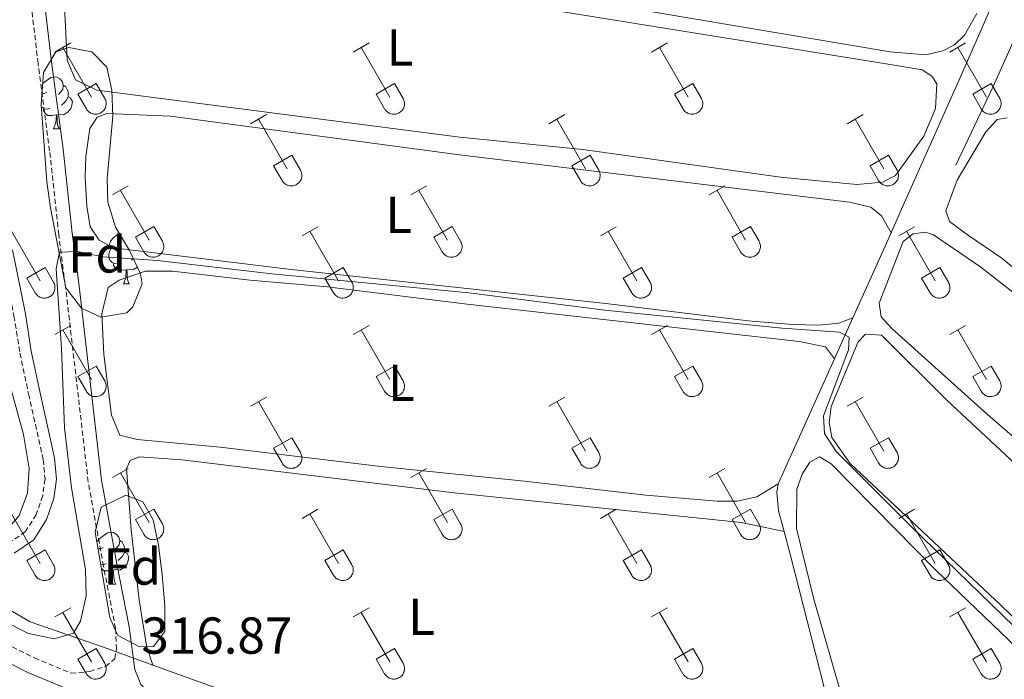
# Model space of a CAD drawing. Units: metres. Extents: x 621719 to 626225, y 4643496 to 4646543.
# Drawn here: x 623463 to 623653, y 4644035 to 4644162 of the extents above; entities that cross this region are included whole.
import ezdxf
from ezdxf.enums import TextEntityAlignment as Align

# ---------------------------------------------------------------- set-up
doc = ezdxf.new("R2010")
doc.units = ezdxf.units.M
doc.header["$MEASUREMENT"] = 0
doc.linetypes.add('TRAZOSX2', pattern=[1.5, 1, -0.5])
for name, color, linetype, lineweight in [('Level 13', 5, 'Continuous', 0), ('Level 21', 19, 'Continuous', 0), ('Level 35', 92, 'Continuous', 0), ('Level 36', 19, 'Continuous', 40), ('Level 37', 92, 'Continuous', 0), ('Level 41', 39, 'Continuous', 0), ('Level 5', 36, 'Continuous', 0)]:
    doc.layers.add(name, color=color, linetype=linetype, lineweight=lineweight)
doc.styles.add('Arial', font='ARIAL.TTF', dxfattribs={"height": 0.2})

msp = doc.modelspace()

# ---------------------------------------------------------------- linework, layer by layer
at = {"layer": 'Level 13', "color": 5, "linetype": 'Continuous', "lineweight": 0, "ltscale": 0.5}
for points in [[(623631.46, 4644120.86, 314.68), (623633.24, 4644124.84, 314.57), (623644.65, 4644150.4, 313.15), (623655.59, 4644175.35, 312.44), (623667.45, 4644201.66, 310.84), (623671.17, 4644210.09, 310.63)], [(623643.98, 4644133.91, 312.35), (623651.22, 4644149.1, 311.47), (623663.36, 4644176.31, 310)], [(623458.29, 4644060.75, 312.31), (623463.06, 4644066.26, 312.31), (623464.68, 4644070.6, 312.13), (623464.99, 4644075.35, 311.78), (623463.89, 4644081.91, 311.78), (623459.69, 4644097.17, 311.78), (623457.35, 4644110.89, 310.36), (623453.72, 4644136.07, 309.65), (623451.77, 4644151, 309.65)], [(623488.84, 4644037.38, 316.31), (623479.36, 4644040.8, 316.22), (623465.18, 4644045.72, 316.4), (623353.36, 4644111.13, 316.4), (623340.9, 4644118.39, 316.22), (623335.16, 4644121.39, 315.87), (623329.85, 4644123.61, 315.87), (623323.97, 4644125.45, 315.69), (623317.21, 4644127.1, 315.69), (623276.82, 4644133.83, 315.16), (623259.56, 4644136.33, 315.69), (623245.76, 4644138.63, 315.69)], [(623624.09, 4644104.44, 315.12), (623631.46, 4644120.86, 314.68)], [(623620.53, 4644096.51, 315.29), (623621.52, 4644098.71, 315.28), (623624.09, 4644104.44, 315.12)], [(623609.66, 4644072.36, 315.46), (623620.53, 4644096.51, 315.29)], [(623610.8, 4644063.16, 316.05), (623609.72, 4644067.19, 315.64), (623609.38, 4644070.78, 315.46), (623609.66, 4644072.36, 315.46)], [(623620.32, 4644024.58, 317.23), (623620.17, 4644026.72, 317.23), (623612.04, 4644058.54, 316.52), (623610.8, 4644063.16, 316.05)], [(623620.32, 4644024.58, 317.23), (623538.78, 4644026.68, 316.93), (623517.03, 4644027.25, 316.58), (623488.84, 4644037.38, 316.31)]]:
    msp.add_polyline3d(points, dxfattribs=at)
at = {"layer": 'Level 21', "color": 19, "linetype": 'Continuous', "lineweight": 0}
for points in [[(623489.95, 4644030.25, 316.93), (623486.55, 4644033.61, 316.88), (623485.37, 4644036.49, 316.88), (623484.27, 4644044.73, 316.7), (623481.9, 4644056.93, 317.02), (623478.97, 4644073.1, 316.52), (623474.55, 4644111.15, 315.1), (623473.3, 4644120.78, 314.39), (623471.53, 4644137, 314.18), (623469.31, 4644153.88, 313.15), (623467.28, 4644170.84, 312.62), (623466.04, 4644177.56, 312.62), (623463.84, 4644194.48, 312.44), (623460.57, 4644213.9, 311.59), (623458.3, 4644225.94, 311.37), (623456.12, 4644240.74, 310.86), (623449.49, 4644279.27, 309.95), (623448.7, 4644285.22, 309.77), (623448.6, 4644289.08, 309.6), (623449.32, 4644294.97, 309.6), (623455.91, 4644321.25, 308.53), (623460.04, 4644333.84, 308.09), (623465.86, 4644348.22, 307.82)], [(623462.08, 4644058.97, 312.66), (623465.9, 4644061.56, 313.02), (623468.36, 4644065.48, 313.02), (623469.76, 4644069.52, 313.19), (623470.28, 4644073.25, 313.19), (623469.9, 4644077.42, 313.02), (623467.03, 4644090.2, 313.02), (623465.39, 4644097.99, 312.13), (623464.24, 4644105.19, 311.42), (623461.79, 4644117.54, 311.42)], [(623663.94, 4643980.62, 318.37), (623650.21, 4643995.22, 318.19), (623639.85, 4644005.02, 318.36), (623636.64, 4644007.54, 318.36), (623633.39, 4644009.5, 318.36), (623629.73, 4644011.2, 318.36), (623625.55, 4644012.86, 318.54), (623620.86, 4644014.07, 318.54), (623609.22, 4644015.99, 318.36), (623597.41, 4644016.77, 318.36), (623584.56, 4644017.6, 317.73), (623539.52, 4644019.04, 317.65), (623520.66, 4644020.12, 317.12), (623513.06, 4644020.88, 317.12), (623508.14, 4644021.75, 317.12), (623494.79, 4644025.31, 316.94), (623485.29, 4644028.61, 316.93), (623472.03, 4644032.93, 316.17), (623464.71, 4644035.94, 315.99), (623460.25, 4644038.18, 315.88)]]:
    msp.add_polyline3d(points, dxfattribs=at)
at = {"layer": 'Level 21', "color": 19, "linetype": 'TRAZOSX2', "lineweight": 0}
for points in [[(623461.71, 4644040.89, 315.88), (623465.99, 4644038.75, 315.99), (623473.09, 4644035.82, 316.17), (623476.68, 4644036.12, 316.34), (623479.74, 4644037.11, 316.7), (623481.51, 4644038.6, 316.88), (623481.83, 4644040.42, 316.88), (623481.67, 4644044.43, 316.7), (623479.34, 4644056.45, 317.02), (623476.39, 4644072.72, 316.52), (623471.96, 4644110.83, 315.1), (623470.71, 4644120.47, 314.39), (623468.94, 4644136.69, 314.18), (623466.72, 4644153.56, 313.15), (623464.7, 4644170.45, 312.62)], [(623454.26, 4644169.59, 310.17), (623454.94, 4644160.65, 310.53), (623457.67, 4644143.53, 311.06), (623458.47, 4644129.42, 311.24), (623459.58, 4644117.22, 311.42), (623462.05, 4644104.8, 311.42), (623463.2, 4644097.59, 312.13), (623464.86, 4644089.73, 313.02), (623467.7, 4644077.07, 313.02), (623468.04, 4644073.3, 313.19), (623467.59, 4644070.04, 313.19), (623466.35, 4644066.45, 313.02), (623464.26, 4644063.14, 313.02), (623461.57, 4644061.31, 312.66), (623457.1, 4644062.04, 312.66), (623455.25, 4644062.91, 312.67)]]:
    msp.add_polyline3d(points, dxfattribs=at)
at = {"layer": 'Level 35', "color": 92, "linetype": 'Continuous', "lineweight": 0, "ltscale": 0.5}
for points in [[(623486.83, 4644111.03, 321.96), (623485, 4644106.57, 321.96), (623483.82, 4644105.38, 321.96), (623478.81, 4644104.57, 321.96), (623475.11, 4644106.28, 321.96), (623472.06, 4644110.25, 321.78), (623470.23, 4644119.62, 321.65), (623469.13, 4644125.68, 321.07), (623468.4, 4644130.69, 321.07), (623467.27, 4644145.64, 321.07), (623467.72, 4644151.84, 321.07), (623470.12, 4644155.81, 321.07), (623472.63, 4644156.66, 321.07), (623477.11, 4644155.79, 321.07), (623479.96, 4644152.86, 321.07), (623480.95, 4644148.4, 321.07), (623481.14, 4644143.4, 321.07), (623480.04, 4644131.31, 321.07), (623480.15, 4644126.74, 321.07), (623481.68, 4644121.97, 321.25), (623484.37, 4644117.42, 321.63), (623486.51, 4644112.93, 321.92), (623486.83, 4644111.03, 321.96)], [(623477.75, 4644063.04, 326.58), (623478.9, 4644067.87, 326.58), (623483.68, 4644070.2, 326.58), (623486.94, 4644068.89, 326.58), (623488.96, 4644065.45, 326.58), (623489.97, 4644060.56, 326.58), (623490.68, 4644054.8, 326.58), (623491.16, 4644048.84, 326.58), (623491.19, 4644043.84, 326.58), (623489.01, 4644040.96, 326.58), (623486.31, 4644040.9, 326.58), (623482.06, 4644043.12, 326.58), (623480.56, 4644046.56, 326.58), (623477.75, 4644063.04, 326.58)]]:
    msp.add_polyline3d(points, dxfattribs=at)
at = {"layer": 'Level 36', "color": 32, "linetype": 'Continuous', "lineweight": 0}
for points in [[(623469.96, 4644155.77), (623473.01, 4644157.53)], [(623527.59, 4644155.77), (623530.63, 4644157.53)], [(623585.21, 4644155.77), (623588.26, 4644157.53)], [(623642.83, 4644155.77), (623645.88, 4644157.53)], [(623471.49, 4644156.65), (623477.01, 4644147.08)], [(623529.11, 4644156.65), (623534.64, 4644147.08)], [(623586.74, 4644156.65), (623592.26, 4644147.08)], [(623644.36, 4644156.65), (623649.88, 4644147.08)], [(623474.39, 4644147.63), (623477.93, 4644149.67)], [(623477.93, 4644149.67), (623479.58, 4644146.82)], [(623532.02, 4644147.63), (623535.56, 4644149.67)], [(623535.56, 4644149.67), (623537.21, 4644146.82)], [(623589.64, 4644147.63), (623593.18, 4644149.67)], [(623593.18, 4644149.67), (623594.83, 4644146.82)], [(623647.26, 4644147.63), (623650.8, 4644149.67)], [(623650.8, 4644149.67), (623652.45, 4644146.82)], [(623474.39, 4644147.63), (623476.03, 4644144.8)], [(623532.02, 4644147.63), (623533.65, 4644144.8)], [(623589.64, 4644147.63), (623591.28, 4644144.8)], [(623647.26, 4644147.63), (623648.9, 4644144.8)], [(623476.03, 4644144.8), (623476.14, 4644144.63), (623476.27, 4644144.46), (623476.41, 4644144.31), (623476.57, 4644144.18), (623476.74, 4644144.06), (623476.92, 4644143.96), (623477.12, 4644143.88), (623477.32, 4644143.82), (623477.52, 4644143.78), (623477.73, 4644143.76), (623477.93, 4644143.76), (623478.14, 4644143.78), (623478.34, 4644143.82), (623478.54, 4644143.89), (623478.73, 4644143.97), (623478.91, 4644144.08), (623479.08, 4644144.2), (623479.24, 4644144.33), (623479.38, 4644144.48), (623479.51, 4644144.65), (623479.61, 4644144.83), (623479.7, 4644145.02), (623479.77, 4644145.21), (623479.82, 4644145.41), (623479.85, 4644145.62), (623479.86, 4644145.83), (623479.84, 4644146.04), (623479.81, 4644146.24), (623479.76, 4644146.44), (623479.68, 4644146.63), (623479.58, 4644146.82)], [(623533.66, 4644144.8), (623533.76, 4644144.63), (623533.89, 4644144.46), (623534.04, 4644144.31), (623534.2, 4644144.18), (623534.37, 4644144.06), (623534.55, 4644143.96), (623534.74, 4644143.88), (623534.94, 4644143.82), (623535.14, 4644143.78), (623535.35, 4644143.76), (623535.56, 4644143.76), (623535.76, 4644143.78), (623535.97, 4644143.82), (623536.16, 4644143.89), (623536.36, 4644143.97), (623536.54, 4644144.08), (623536.71, 4644144.2), (623536.86, 4644144.33), (623537, 4644144.48), (623537.13, 4644144.65), (623537.24, 4644144.83), (623537.33, 4644145.02), (623537.4, 4644145.21), (623537.45, 4644145.41), (623537.47, 4644145.62), (623537.48, 4644145.83), (623537.47, 4644146.04), (623537.43, 4644146.24), (623537.38, 4644146.44), (623537.3, 4644146.63), (623537.21, 4644146.82)], [(623591.28, 4644144.8), (623591.39, 4644144.63), (623591.52, 4644144.46), (623591.66, 4644144.31), (623591.82, 4644144.18), (623591.99, 4644144.06), (623592.17, 4644143.96), (623592.36, 4644143.88), (623592.56, 4644143.82), (623592.77, 4644143.78), (623592.97, 4644143.76), (623593.18, 4644143.76), (623593.39, 4644143.78), (623593.59, 4644143.82), (623593.79, 4644143.89), (623593.98, 4644143.97), (623594.16, 4644144.08), (623594.33, 4644144.2), (623594.49, 4644144.33), (623594.63, 4644144.48), (623594.75, 4644144.65), (623594.86, 4644144.83), (623594.95, 4644145.02), (623595.02, 4644145.21), (623595.07, 4644145.41), (623595.1, 4644145.62), (623595.1, 4644145.83), (623595.09, 4644146.04), (623595.06, 4644146.24), (623595, 4644146.44), (623594.93, 4644146.63), (623594.83, 4644146.82)], [(623648.9, 4644144.8), (623649.01, 4644144.63), (623649.14, 4644144.46), (623649.28, 4644144.31), (623649.44, 4644144.18), (623649.61, 4644144.06), (623649.8, 4644143.96), (623649.99, 4644143.88), (623650.19, 4644143.82), (623650.39, 4644143.78), (623650.6, 4644143.76), (623650.8, 4644143.76), (623651.01, 4644143.78), (623651.22, 4644143.82), (623651.41, 4644143.89), (623651.6, 4644143.97), (623651.78, 4644144.08), (623651.95, 4644144.2), (623652.11, 4644144.33), (623652.25, 4644144.48), (623652.38, 4644144.65), (623652.48, 4644144.83), (623652.57, 4644145.02), (623652.64, 4644145.21), (623652.69, 4644145.41), (623652.72, 4644145.62), (623652.73, 4644145.83), (623652.72, 4644146.04), (623652.68, 4644146.24), (623652.63, 4644146.44), (623652.55, 4644146.63), (623652.46, 4644146.82)], [(623507.76, 4644141.93), (623510.8, 4644143.68)], [(623565.39, 4644141.93), (623568.43, 4644143.68)], [(623623.01, 4644141.93), (623626.05, 4644143.68)], [(623509.28, 4644142.8), (623514.81, 4644133.23)], [(623566.91, 4644142.8), (623572.43, 4644133.23)], [(623624.53, 4644142.8), (623630.06, 4644133.23)], [(623512.19, 4644133.79), (623515.73, 4644135.83)], [(623515.73, 4644135.83), (623517.38, 4644132.98)], [(623569.82, 4644133.79), (623573.35, 4644135.83)], [(623573.35, 4644135.83), (623575, 4644132.98)], [(623627.44, 4644133.79), (623630.98, 4644135.83)], [(623630.98, 4644135.83), (623632.63, 4644132.98)], [(623512.19, 4644133.79), (623513.82, 4644130.96)], [(623513.83, 4644130.96), (623513.94, 4644130.78), (623514.06, 4644130.62), (623514.21, 4644130.47), (623514.37, 4644130.33), (623514.54, 4644130.22), (623514.72, 4644130.12), (623514.91, 4644130.03), (623515.11, 4644129.97), (623515.32, 4644129.93), (623515.52, 4644129.91), (623515.73, 4644129.91), (623515.94, 4644129.94), (623516.14, 4644129.98), (623516.34, 4644130.04), (623516.53, 4644130.13), (623516.71, 4644130.23), (623516.88, 4644130.35), (623517.04, 4644130.49), (623517.18, 4644130.64), (623517.3, 4644130.81), (623517.41, 4644130.98), (623517.5, 4644131.17), (623517.57, 4644131.37), (623517.62, 4644131.57), (623517.65, 4644131.78), (623517.65, 4644131.98), (623517.64, 4644132.19), (623517.61, 4644132.4), (623517.55, 4644132.6), (623517.48, 4644132.79), (623517.38, 4644132.98)], [(623569.82, 4644133.79), (623571.45, 4644130.96)], [(623571.45, 4644130.96), (623571.56, 4644130.78), (623571.69, 4644130.62), (623571.83, 4644130.47), (623571.99, 4644130.33), (623572.16, 4644130.22), (623572.34, 4644130.12), (623572.54, 4644130.03), (623572.74, 4644129.97), (623572.94, 4644129.93), (623573.15, 4644129.91), (623573.35, 4644129.91), (623573.56, 4644129.94), (623573.76, 4644129.98), (623573.96, 4644130.04), (623574.15, 4644130.13), (623574.33, 4644130.23), (623574.5, 4644130.35), (623574.66, 4644130.49), (623574.8, 4644130.64), (623574.92, 4644130.81), (623575.03, 4644130.98), (623575.12, 4644131.17), (623575.19, 4644131.37), (623575.24, 4644131.57), (623575.27, 4644131.78), (623575.28, 4644131.98), (623575.26, 4644132.19), (623575.23, 4644132.4), (623575.17, 4644132.6), (623575.1, 4644132.79), (623575, 4644132.98)], [(623627.44, 4644133.79), (623629.07, 4644130.96)], [(623629.07, 4644130.96), (623629.18, 4644130.78), (623629.31, 4644130.62), (623629.46, 4644130.47), (623629.62, 4644130.33), (623629.79, 4644130.22), (623629.97, 4644130.12), (623630.16, 4644130.03), (623630.36, 4644129.97), (623630.56, 4644129.93), (623630.77, 4644129.91), (623630.98, 4644129.91), (623631.18, 4644129.94), (623631.39, 4644129.98), (623631.58, 4644130.04), (623631.78, 4644130.13), (623631.96, 4644130.23), (623632.13, 4644130.35), (623632.28, 4644130.49), (623632.42, 4644130.64), (623632.55, 4644130.81), (623632.66, 4644130.98), (623632.75, 4644131.17), (623632.82, 4644131.37), (623632.86, 4644131.57), (623632.89, 4644131.78), (623632.9, 4644131.98), (623632.89, 4644132.19), (623632.85, 4644132.4), (623632.8, 4644132.6), (623632.72, 4644132.79), (623632.63, 4644132.98)], [(623481.09, 4644128.16), (623484.13, 4644129.91)], [(623482.61, 4644129.03), (623488.14, 4644119.46)], [(623538.71, 4644128.16), (623541.76, 4644129.91)], [(623540.24, 4644129.03), (623545.76, 4644119.46)], [(623596.34, 4644128.16), (623599.38, 4644129.91)], [(623597.86, 4644129.03), (623603.38, 4644119.46)], [(623461.59, 4644121.14), (623467.11, 4644111.56)], [(623485.52, 4644120.02), (623489.06, 4644122.06)], [(623489.06, 4644122.06), (623490.71, 4644119.21)], [(623517.69, 4644120.26), (623520.73, 4644122.02)], [(623519.21, 4644121.14), (623524.74, 4644111.56)], [(623543.14, 4644120.02), (623546.68, 4644122.06)], [(623546.68, 4644122.06), (623548.33, 4644119.21)], [(623575.32, 4644120.26), (623578.36, 4644122.02)], [(623576.84, 4644121.14), (623582.36, 4644111.56)], [(623600.76, 4644120.02), (623604.3, 4644122.06)], [(623604.3, 4644122.06), (623605.96, 4644119.21)], [(623632.94, 4644120.26), (623635.98, 4644122.02)], [(623634.46, 4644121.14), (623639.98, 4644111.56)], [(623485.52, 4644120.02), (623487.15, 4644117.19)], [(623487.16, 4644117.19), (623487.27, 4644117.01), (623487.39, 4644116.85), (623487.54, 4644116.7), (623487.7, 4644116.56), (623487.87, 4644116.44), (623488.05, 4644116.34), (623488.24, 4644116.26), (623488.44, 4644116.2), (623488.64, 4644116.16), (623488.85, 4644116.14), (623489.06, 4644116.14), (623489.26, 4644116.16), (623489.47, 4644116.21), (623489.67, 4644116.27), (623489.86, 4644116.36), (623490.04, 4644116.46), (623490.21, 4644116.58), (623490.36, 4644116.72), (623490.5, 4644116.87), (623490.63, 4644117.03), (623490.74, 4644117.21), (623490.83, 4644117.4), (623490.9, 4644117.6), (623490.95, 4644117.8), (623490.98, 4644118), (623490.98, 4644118.21), (623490.97, 4644118.42), (623490.94, 4644118.62), (623490.88, 4644118.82), (623490.8, 4644119.02), (623490.71, 4644119.2)], [(623543.14, 4644120.02), (623544.78, 4644117.19)], [(623544.78, 4644117.19), (623544.89, 4644117.01), (623545.02, 4644116.85), (623545.16, 4644116.7), (623545.32, 4644116.56), (623545.49, 4644116.44), (623545.67, 4644116.34), (623545.86, 4644116.26), (623546.06, 4644116.2), (623546.27, 4644116.16), (623546.47, 4644116.14), (623546.68, 4644116.14), (623546.89, 4644116.16), (623547.09, 4644116.21), (623547.29, 4644116.27), (623547.48, 4644116.36), (623547.66, 4644116.46), (623547.83, 4644116.58), (623547.99, 4644116.72), (623548.13, 4644116.87), (623548.25, 4644117.03), (623548.36, 4644117.21), (623548.45, 4644117.4), (623548.52, 4644117.6), (623548.57, 4644117.8), (623548.6, 4644118), (623548.61, 4644118.21), (623548.59, 4644118.42), (623548.56, 4644118.62), (623548.5, 4644118.82), (623548.43, 4644119.02), (623548.33, 4644119.2)], [(623600.76, 4644120.02), (623602.4, 4644117.19)], [(623602.4, 4644117.19), (623602.51, 4644117.01), (623602.64, 4644116.85), (623602.78, 4644116.7), (623602.94, 4644116.56), (623603.11, 4644116.44), (623603.3, 4644116.34), (623603.49, 4644116.26), (623603.69, 4644116.2), (623603.89, 4644116.16), (623604.1, 4644116.14), (623604.31, 4644116.14), (623604.51, 4644116.16), (623604.72, 4644116.21), (623604.91, 4644116.27), (623605.1, 4644116.36), (623605.28, 4644116.46), (623605.45, 4644116.58), (623605.61, 4644116.72), (623605.75, 4644116.87), (623605.88, 4644117.03), (623605.98, 4644117.21), (623606.08, 4644117.4), (623606.14, 4644117.6), (623606.19, 4644117.8), (623606.22, 4644118), (623606.23, 4644118.21), (623606.22, 4644118.42), (623606.18, 4644118.62), (623606.13, 4644118.82), (623606.05, 4644119.02), (623605.96, 4644119.2)], [(623464.5, 4644112.12), (623468.04, 4644114.16)], [(623468.04, 4644114.16), (623469.68, 4644111.31)], [(623522.12, 4644112.12), (623525.66, 4644114.16)], [(623525.66, 4644114.16), (623527.31, 4644111.31)], [(623579.75, 4644112.12), (623583.29, 4644114.16)], [(623583.29, 4644114.16), (623584.93, 4644111.31)], [(623637.37, 4644112.12), (623640.91, 4644114.16)], [(623640.91, 4644114.16), (623642.56, 4644111.31)], [(623464.5, 4644112.12), (623466.13, 4644109.29)], [(623466.13, 4644109.29), (623466.24, 4644109.11), (623466.37, 4644108.95), (623466.52, 4644108.8), (623466.67, 4644108.66), (623466.85, 4644108.55), (623467.03, 4644108.45), (623467.22, 4644108.36), (623467.42, 4644108.3), (623467.62, 4644108.26), (623467.83, 4644108.24), (623468.04, 4644108.24), (623468.24, 4644108.27), (623468.45, 4644108.31), (623468.64, 4644108.38), (623468.84, 4644108.46), (623469.02, 4644108.56), (623469.19, 4644108.68), (623469.34, 4644108.82), (623469.48, 4644108.97), (623469.61, 4644109.14), (623469.72, 4644109.32), (623469.81, 4644109.5), (623469.88, 4644109.7), (623469.92, 4644109.9), (623469.95, 4644110.11), (623469.96, 4644110.31), (623469.95, 4644110.52), (623469.91, 4644110.73), (623469.86, 4644110.93), (623469.78, 4644111.12), (623469.69, 4644111.31)], [(623522.12, 4644112.12), (623523.75, 4644109.29)], [(623523.76, 4644109.29), (623523.87, 4644109.11), (623524, 4644108.95), (623524.14, 4644108.8), (623524.3, 4644108.66), (623524.47, 4644108.55), (623524.65, 4644108.45), (623524.84, 4644108.36), (623525.04, 4644108.3), (623525.25, 4644108.26), (623525.45, 4644108.24), (623525.66, 4644108.24), (623525.87, 4644108.27), (623526.07, 4644108.31), (623526.27, 4644108.38), (623526.46, 4644108.46), (623526.64, 4644108.56), (623526.81, 4644108.68), (623526.97, 4644108.82), (623527.11, 4644108.97), (623527.23, 4644109.14), (623527.34, 4644109.32), (623527.43, 4644109.5), (623527.5, 4644109.7), (623527.55, 4644109.9), (623527.58, 4644110.11), (623527.58, 4644110.31), (623527.57, 4644110.52), (623527.54, 4644110.73), (623527.48, 4644110.93), (623527.41, 4644111.12), (623527.31, 4644111.31)], [(623579.75, 4644112.12), (623581.38, 4644109.29)], [(623581.38, 4644109.29), (623581.49, 4644109.11), (623581.62, 4644108.95), (623581.76, 4644108.8), (623581.92, 4644108.66), (623582.09, 4644108.55), (623582.28, 4644108.45), (623582.47, 4644108.36), (623582.67, 4644108.3), (623582.87, 4644108.26), (623583.08, 4644108.24), (623583.28, 4644108.24), (623583.49, 4644108.27), (623583.69, 4644108.31), (623583.89, 4644108.38), (623584.08, 4644108.46), (623584.26, 4644108.56), (623584.43, 4644108.68), (623584.59, 4644108.82), (623584.73, 4644108.97), (623584.86, 4644109.14), (623584.96, 4644109.32), (623585.05, 4644109.5), (623585.12, 4644109.7), (623585.17, 4644109.9), (623585.2, 4644110.11), (623585.21, 4644110.31), (623585.2, 4644110.52), (623585.16, 4644110.73), (623585.1, 4644110.93), (623585.03, 4644111.12), (623584.94, 4644111.31)], [(623637.37, 4644112.12), (623639, 4644109.29)], [(623639, 4644109.29), (623639.12, 4644109.11), (623639.24, 4644108.95), (623639.39, 4644108.8), (623639.54, 4644108.66), (623639.72, 4644108.55), (623639.9, 4644108.45), (623640.09, 4644108.36), (623640.29, 4644108.3), (623640.49, 4644108.26), (623640.7, 4644108.24), (623640.91, 4644108.24), (623641.12, 4644108.27), (623641.32, 4644108.31), (623641.52, 4644108.38), (623641.71, 4644108.46), (623641.89, 4644108.56), (623642.06, 4644108.68), (623642.21, 4644108.82), (623642.36, 4644108.97), (623642.48, 4644109.14), (623642.59, 4644109.32), (623642.68, 4644109.5), (623642.75, 4644109.7), (623642.8, 4644109.9), (623642.82, 4644110.11), (623642.83, 4644110.32), (623642.82, 4644110.52), (623642.78, 4644110.73), (623642.73, 4644110.93), (623642.65, 4644111.12), (623642.56, 4644111.31)], [(623469.96, 4644101.23), (623473.01, 4644102.98)], [(623471.49, 4644102.1), (623477.01, 4644092.53)], [(623527.59, 4644101.23), (623530.63, 4644102.98)], [(623529.11, 4644102.1), (623534.64, 4644092.53)], [(623585.21, 4644101.23), (623588.26, 4644102.98)], [(623586.74, 4644102.1), (623592.26, 4644092.53)], [(623642.83, 4644101.23), (623645.88, 4644102.98)], [(623644.36, 4644102.1), (623649.88, 4644092.53)], [(623474.39, 4644093.09), (623477.93, 4644095.13)], [(623477.93, 4644095.13), (623479.58, 4644092.28)], [(623532.02, 4644093.09), (623535.56, 4644095.13)], [(623535.56, 4644095.13), (623537.21, 4644092.28)], [(623589.64, 4644093.09), (623593.18, 4644095.13)], [(623593.18, 4644095.13), (623594.83, 4644092.28)], [(623647.26, 4644093.09), (623650.8, 4644095.13)], [(623650.8, 4644095.13), (623652.45, 4644092.28)], [(623474.39, 4644093.09), (623476.03, 4644090.26)], [(623476.03, 4644090.26), (623476.14, 4644090.08), (623476.27, 4644089.92), (623476.41, 4644089.76), (623476.57, 4644089.63), (623476.74, 4644089.51), (623476.92, 4644089.41), (623477.12, 4644089.33), (623477.31, 4644089.27), (623477.52, 4644089.23), (623477.72, 4644089.21), (623477.93, 4644089.21), (623478.14, 4644089.23), (623478.34, 4644089.28), (623478.54, 4644089.34), (623478.73, 4644089.42), (623478.91, 4644089.53), (623479.08, 4644089.65), (623479.24, 4644089.78), (623479.38, 4644089.94), (623479.5, 4644090.1), (623479.61, 4644090.28), (623479.7, 4644090.47), (623479.77, 4644090.66), (623479.82, 4644090.87), (623479.85, 4644091.07), (623479.86, 4644091.28), (623479.84, 4644091.49), (623479.81, 4644091.69), (623479.75, 4644091.89), (623479.68, 4644092.09), (623479.58, 4644092.27)], [(623532.02, 4644093.09), (623533.65, 4644090.26)], [(623533.65, 4644090.26), (623533.76, 4644090.08), (623533.89, 4644089.92), (623534.04, 4644089.76), (623534.19, 4644089.63), (623534.36, 4644089.51), (623534.55, 4644089.41), (623534.74, 4644089.33), (623534.94, 4644089.27), (623535.14, 4644089.23), (623535.35, 4644089.21), (623535.56, 4644089.21), (623535.76, 4644089.23), (623535.97, 4644089.28), (623536.16, 4644089.34), (623536.36, 4644089.42), (623536.54, 4644089.53), (623536.7, 4644089.65), (623536.86, 4644089.78), (623537, 4644089.94), (623537.13, 4644090.1), (623537.24, 4644090.28), (623537.32, 4644090.47), (623537.4, 4644090.66), (623537.44, 4644090.87), (623537.47, 4644091.07), (623537.48, 4644091.28), (623537.47, 4644091.49), (623537.43, 4644091.69), (623537.38, 4644091.89), (623537.3, 4644092.09), (623537.21, 4644092.27)], [(623589.64, 4644093.09), (623591.27, 4644090.26)], [(623591.28, 4644090.26), (623591.39, 4644090.08), (623591.52, 4644089.92), (623591.66, 4644089.76), (623591.82, 4644089.63), (623591.99, 4644089.51), (623592.17, 4644089.41), (623592.36, 4644089.33), (623592.56, 4644089.27), (623592.76, 4644089.23), (623592.97, 4644089.21), (623593.18, 4644089.21), (623593.39, 4644089.23), (623593.59, 4644089.28), (623593.79, 4644089.34), (623593.98, 4644089.42), (623594.16, 4644089.53), (623594.33, 4644089.65), (623594.48, 4644089.78), (623594.63, 4644089.94), (623594.75, 4644090.1), (623594.86, 4644090.28), (623594.95, 4644090.47), (623595.02, 4644090.66), (623595.07, 4644090.87), (623595.1, 4644091.07), (623595.1, 4644091.28), (623595.09, 4644091.49), (623595.06, 4644091.69), (623595, 4644091.89), (623594.93, 4644092.09), (623594.83, 4644092.27)], [(623647.26, 4644093.09), (623648.9, 4644090.26)], [(623648.9, 4644090.26), (623649.01, 4644090.08), (623649.14, 4644089.92), (623649.28, 4644089.76), (623649.44, 4644089.63), (623649.61, 4644089.51), (623649.8, 4644089.41), (623649.99, 4644089.33), (623650.18, 4644089.27), (623650.39, 4644089.23), (623650.6, 4644089.21), (623650.8, 4644089.21), (623651.01, 4644089.23), (623651.21, 4644089.28), (623651.41, 4644089.34), (623651.6, 4644089.42), (623651.78, 4644089.53), (623651.95, 4644089.65), (623652.11, 4644089.78), (623652.25, 4644089.94), (623652.38, 4644090.1), (623652.48, 4644090.28), (623652.57, 4644090.47), (623652.64, 4644090.66), (623652.69, 4644090.87), (623652.72, 4644091.07), (623652.73, 4644091.28), (623652.72, 4644091.49), (623652.68, 4644091.69), (623652.62, 4644091.89), (623652.55, 4644092.09), (623652.46, 4644092.27)], [(623507.76, 4644087.38), (623510.8, 4644089.14)], [(623565.39, 4644087.38), (623568.43, 4644089.14)], [(623623.01, 4644087.38), (623626.05, 4644089.14)], [(623509.28, 4644088.26), (623514.81, 4644078.69)], [(623566.91, 4644088.26), (623572.43, 4644078.69)], [(623624.53, 4644088.26), (623630.06, 4644078.69)], [(623512.19, 4644079.24), (623515.73, 4644081.28)], [(623515.73, 4644081.28), (623517.38, 4644078.43)], [(623569.82, 4644079.24), (623573.35, 4644081.28)], [(623573.35, 4644081.28), (623575, 4644078.43)], [(623627.44, 4644079.24), (623630.98, 4644081.28)], [(623630.98, 4644081.28), (623632.62, 4644078.43)], [(623512.19, 4644079.24), (623513.82, 4644076.41)], [(623569.82, 4644079.24), (623571.45, 4644076.41)], [(623627.44, 4644079.24), (623629.07, 4644076.41)], [(623513.83, 4644076.41), (623513.94, 4644076.24), (623514.06, 4644076.07), (623514.21, 4644075.92), (623514.37, 4644075.79), (623514.54, 4644075.67), (623514.72, 4644075.57), (623514.91, 4644075.49), (623515.11, 4644075.42), (623515.31, 4644075.38), (623515.52, 4644075.36), (623515.73, 4644075.37), (623515.94, 4644075.39), (623516.14, 4644075.43), (623516.34, 4644075.5), (623516.53, 4644075.58), (623516.71, 4644075.68), (623516.88, 4644075.8), (623517.03, 4644075.94), (623517.18, 4644076.09), (623517.3, 4644076.26), (623517.41, 4644076.44), (623517.5, 4644076.62), (623517.57, 4644076.82), (623517.62, 4644077.02), (623517.65, 4644077.23), (623517.65, 4644077.44), (623517.64, 4644077.64), (623517.6, 4644077.85), (623517.55, 4644078.05), (623517.47, 4644078.24), (623517.38, 4644078.43)], [(623571.45, 4644076.41), (623571.56, 4644076.24), (623571.69, 4644076.07), (623571.83, 4644075.92), (623571.99, 4644075.79), (623572.16, 4644075.67), (623572.34, 4644075.57), (623572.54, 4644075.49), (623572.73, 4644075.43), (623572.94, 4644075.38), (623573.14, 4644075.36), (623573.35, 4644075.37), (623573.56, 4644075.39), (623573.76, 4644075.43), (623573.96, 4644075.5), (623574.15, 4644075.58), (623574.33, 4644075.68), (623574.5, 4644075.8), (623574.66, 4644075.94), (623574.8, 4644076.09), (623574.92, 4644076.26), (623575.03, 4644076.44), (623575.12, 4644076.62), (623575.19, 4644076.82), (623575.24, 4644077.02), (623575.27, 4644077.23), (623575.28, 4644077.44), (623575.26, 4644077.64), (623575.23, 4644077.85), (623575.17, 4644078.05), (623575.1, 4644078.24), (623575, 4644078.43)], [(623629.07, 4644076.41), (623629.18, 4644076.24), (623629.31, 4644076.07), (623629.46, 4644075.92), (623629.61, 4644075.79), (623629.78, 4644075.67), (623629.97, 4644075.57), (623630.16, 4644075.49), (623630.36, 4644075.43), (623630.56, 4644075.38), (623630.77, 4644075.36), (623630.98, 4644075.37), (623631.18, 4644075.39), (623631.39, 4644075.43), (623631.58, 4644075.5), (623631.78, 4644075.58), (623631.96, 4644075.68), (623632.12, 4644075.8), (623632.28, 4644075.94), (623632.42, 4644076.09), (623632.55, 4644076.26), (623632.66, 4644076.44), (623632.74, 4644076.62), (623632.82, 4644076.82), (623632.86, 4644077.02), (623632.89, 4644077.23), (623632.9, 4644077.44), (623632.89, 4644077.64), (623632.85, 4644077.85), (623632.8, 4644078.05), (623632.72, 4644078.24), (623632.63, 4644078.43)], [(623481.09, 4644073.61), (623484.13, 4644075.36)], [(623538.71, 4644073.61), (623541.76, 4644075.36)], [(623596.33, 4644073.61), (623599.38, 4644075.36)], [(623482.61, 4644074.48), (623488.14, 4644064.91)], [(623540.24, 4644074.48), (623545.76, 4644064.91)], [(623597.86, 4644074.48), (623603.38, 4644064.91)], [(623485.52, 4644065.47), (623489.06, 4644067.51)], [(623489.06, 4644067.51), (623490.71, 4644064.66)], [(623517.69, 4644065.71), (623520.73, 4644067.47)], [(623543.14, 4644065.47), (623546.68, 4644067.51)], [(623546.68, 4644067.51), (623548.33, 4644064.66)], [(623575.32, 4644065.71), (623578.36, 4644067.47)], [(623600.76, 4644065.47), (623604.3, 4644067.51)], [(623604.3, 4644067.51), (623605.95, 4644064.66)], [(623632.94, 4644065.71), (623635.98, 4644067.47)], [(623461.59, 4644066.59), (623467.11, 4644057.01)], [(623519.21, 4644066.59), (623524.74, 4644057.01)], [(623576.84, 4644066.59), (623582.36, 4644057.01)], [(623634.46, 4644066.59), (623639.98, 4644057.01)], [(623485.52, 4644065.47), (623487.15, 4644062.64)], [(623487.16, 4644062.64), (623487.26, 4644062.46), (623487.39, 4644062.3), (623487.54, 4644062.15), (623487.7, 4644062.01), (623487.87, 4644061.9), (623488.05, 4644061.8), (623488.24, 4644061.71), (623488.44, 4644061.65), (623488.64, 4644061.61), (623488.85, 4644061.59), (623489.06, 4644061.6), (623489.26, 4644061.62), (623489.47, 4644061.66), (623489.66, 4644061.72), (623489.86, 4644061.81), (623490.04, 4644061.91), (623490.21, 4644062.03), (623490.36, 4644062.17), (623490.5, 4644062.32), (623490.63, 4644062.49), (623490.74, 4644062.66), (623490.83, 4644062.85), (623490.9, 4644063.05), (623490.95, 4644063.25), (623490.97, 4644063.46), (623490.98, 4644063.66), (623490.97, 4644063.87), (623490.93, 4644064.08), (623490.88, 4644064.28), (623490.8, 4644064.47), (623490.71, 4644064.66)], [(623543.14, 4644065.47), (623544.78, 4644062.64)], [(623544.78, 4644062.64), (623544.89, 4644062.46), (623545.02, 4644062.3), (623545.16, 4644062.15), (623545.32, 4644062.01), (623545.49, 4644061.9), (623545.67, 4644061.8), (623545.86, 4644061.71), (623546.06, 4644061.65), (623546.27, 4644061.61), (623546.47, 4644061.59), (623546.68, 4644061.6), (623546.89, 4644061.62), (623547.09, 4644061.66), (623547.29, 4644061.72), (623547.48, 4644061.81), (623547.66, 4644061.91), (623547.83, 4644062.03), (623547.99, 4644062.17), (623548.13, 4644062.32), (623548.25, 4644062.49), (623548.36, 4644062.66), (623548.45, 4644062.85), (623548.52, 4644063.05), (623548.57, 4644063.25), (623548.6, 4644063.46), (623548.6, 4644063.66), (623548.59, 4644063.87), (623548.56, 4644064.08), (623548.5, 4644064.28), (623548.43, 4644064.47), (623548.33, 4644064.66)], [(623600.76, 4644065.47), (623602.4, 4644062.64)], [(623602.4, 4644062.64), (623602.51, 4644062.46), (623602.64, 4644062.3), (623602.78, 4644062.15), (623602.94, 4644062.01), (623603.11, 4644061.9), (623603.3, 4644061.8), (623603.49, 4644061.72), (623603.69, 4644061.65), (623603.89, 4644061.61), (623604.1, 4644061.59), (623604.3, 4644061.6), (623604.51, 4644061.62), (623604.72, 4644061.66), (623604.91, 4644061.72), (623605.1, 4644061.81), (623605.28, 4644061.91), (623605.45, 4644062.03), (623605.61, 4644062.17), (623605.75, 4644062.32), (623605.88, 4644062.49), (623605.98, 4644062.66), (623606.07, 4644062.85), (623606.14, 4644063.05), (623606.19, 4644063.25), (623606.22, 4644063.46), (623606.23, 4644063.66), (623606.22, 4644063.87), (623606.18, 4644064.08), (623606.13, 4644064.28), (623606.05, 4644064.47), (623605.96, 4644064.66)], [(623464.5, 4644057.57), (623468.04, 4644059.61)], [(623468.04, 4644059.61), (623469.68, 4644056.76)], [(623522.12, 4644057.57), (623525.66, 4644059.61)], [(623525.66, 4644059.61), (623527.31, 4644056.76)], [(623579.75, 4644057.57), (623583.29, 4644059.61)], [(623583.29, 4644059.61), (623584.93, 4644056.76)], [(623637.37, 4644057.57), (623640.91, 4644059.61)], [(623640.91, 4644059.61), (623642.55, 4644056.76)], [(623464.5, 4644057.57), (623466.13, 4644054.74)], [(623466.13, 4644054.74), (623466.24, 4644054.56), (623466.37, 4644054.4), (623466.52, 4644054.25), (623466.67, 4644054.12), (623466.84, 4644054), (623467.03, 4644053.9), (623467.22, 4644053.82), (623467.42, 4644053.76), (623467.62, 4644053.72), (623467.83, 4644053.7), (623468.04, 4644053.7), (623468.24, 4644053.72), (623468.45, 4644053.76), (623468.64, 4644053.83), (623468.83, 4644053.91), (623469.02, 4644054.01), (623469.18, 4644054.14), (623469.34, 4644054.27), (623469.48, 4644054.42), (623469.61, 4644054.59), (623469.72, 4644054.77), (623469.8, 4644054.96), (623469.88, 4644055.15), (623469.92, 4644055.35), (623469.95, 4644055.56), (623469.96, 4644055.77), (623469.95, 4644055.98), (623469.91, 4644056.18), (623469.86, 4644056.38), (623469.78, 4644056.57), (623469.69, 4644056.76)], [(623522.12, 4644057.57), (623523.75, 4644054.74)], [(623523.76, 4644054.74), (623523.87, 4644054.56), (623524, 4644054.4), (623524.14, 4644054.25), (623524.3, 4644054.12), (623524.47, 4644054), (623524.65, 4644053.9), (623524.84, 4644053.82), (623525.04, 4644053.76), (623525.24, 4644053.72), (623525.45, 4644053.7), (623525.66, 4644053.7), (623525.87, 4644053.72), (623526.07, 4644053.76), (623526.27, 4644053.83), (623526.46, 4644053.91), (623526.64, 4644054.01), (623526.81, 4644054.14), (623526.96, 4644054.27), (623527.11, 4644054.42), (623527.23, 4644054.59), (623527.34, 4644054.77), (623527.43, 4644054.96), (623527.5, 4644055.15), (623527.55, 4644055.35), (623527.58, 4644055.56), (623527.58, 4644055.77), (623527.57, 4644055.98), (623527.54, 4644056.18), (623527.48, 4644056.38), (623527.4, 4644056.57), (623527.31, 4644056.76)], [(623579.75, 4644057.57), (623581.38, 4644054.74)], [(623581.38, 4644054.74), (623581.49, 4644054.57), (623581.62, 4644054.4), (623581.76, 4644054.25), (623581.92, 4644054.12), (623582.09, 4644054), (623582.27, 4644053.9), (623582.47, 4644053.82), (623582.66, 4644053.76), (623582.87, 4644053.72), (623583.08, 4644053.7), (623583.28, 4644053.7), (623583.49, 4644053.72), (623583.69, 4644053.76), (623583.89, 4644053.83), (623584.08, 4644053.91), (623584.26, 4644054.01), (623584.43, 4644054.14), (623584.59, 4644054.27), (623584.73, 4644054.42), (623584.86, 4644054.59), (623584.96, 4644054.77), (623585.05, 4644054.96), (623585.12, 4644055.15), (623585.17, 4644055.35), (623585.2, 4644055.56), (623585.21, 4644055.77), (623585.19, 4644055.98), (623585.16, 4644056.18), (623585.1, 4644056.38), (623585.03, 4644056.57), (623584.93, 4644056.76)], [(623637.37, 4644057.57), (623639, 4644054.74)], [(623639, 4644054.74), (623639.12, 4644054.57), (623639.24, 4644054.4), (623639.39, 4644054.25), (623639.54, 4644054.12), (623639.72, 4644054), (623639.9, 4644053.9), (623640.09, 4644053.82), (623640.29, 4644053.76), (623640.49, 4644053.72), (623640.7, 4644053.7), (623640.91, 4644053.7), (623641.11, 4644053.72), (623641.32, 4644053.76), (623641.52, 4644053.83), (623641.7, 4644053.91), (623641.89, 4644054.01), (623642.06, 4644054.14), (623642.21, 4644054.27), (623642.35, 4644054.42), (623642.48, 4644054.59), (623642.59, 4644054.77), (623642.68, 4644054.96), (623642.75, 4644055.15), (623642.8, 4644055.35), (623642.82, 4644055.56), (623642.83, 4644055.77), (623642.82, 4644055.98), (623642.78, 4644056.18), (623642.73, 4644056.38), (623642.65, 4644056.57), (623642.56, 4644056.76)], [(623469.96, 4644046.68), (623473.01, 4644048.43)], [(623527.58, 4644046.68), (623530.63, 4644048.43)], [(623585.21, 4644046.68), (623588.25, 4644048.43)], [(623642.83, 4644046.68), (623645.88, 4644048.43)], [(623471.49, 4644047.55), (623477.01, 4644037.98)], [(623529.11, 4644047.55), (623534.64, 4644037.98)], [(623586.73, 4644047.55), (623592.26, 4644037.98)], [(623644.36, 4644047.55), (623649.88, 4644037.98)], [(623474.39, 4644038.54), (623477.93, 4644040.58)], [(623477.93, 4644040.58), (623479.58, 4644037.73)], [(623532.02, 4644038.54), (623535.56, 4644040.58)], [(623535.56, 4644040.58), (623537.2, 4644037.73)], [(623589.64, 4644038.54), (623593.18, 4644040.58)], [(623593.18, 4644040.58), (623594.83, 4644037.73)], [(623647.26, 4644038.54), (623650.8, 4644040.58)], [(623650.8, 4644040.58), (623652.45, 4644037.73)], [(623474.39, 4644038.54), (623476.03, 4644035.71)], [(623476.03, 4644035.71), (623476.14, 4644035.53), (623476.27, 4644035.37), (623476.41, 4644035.22), (623476.57, 4644035.08), (623476.74, 4644034.96), (623476.92, 4644034.86), (623477.11, 4644034.78), (623477.31, 4644034.72), (623477.52, 4644034.68), (623477.72, 4644034.66), (623477.93, 4644034.66), (623478.14, 4644034.69), (623478.34, 4644034.73), (623478.54, 4644034.79), (623478.73, 4644034.88), (623478.91, 4644034.98), (623479.08, 4644035.1), (623479.24, 4644035.24), (623479.38, 4644035.39), (623479.5, 4644035.56), (623479.61, 4644035.73), (623479.7, 4644035.92), (623479.77, 4644036.12), (623479.82, 4644036.32), (623479.85, 4644036.52), (623479.86, 4644036.73), (623479.84, 4644036.94), (623479.81, 4644037.15), (623479.75, 4644037.35), (623479.68, 4644037.54), (623479.58, 4644037.72)], [(623532.02, 4644038.54), (623533.65, 4644035.71)], [(623533.65, 4644035.71), (623533.76, 4644035.53), (623533.89, 4644035.37), (623534.04, 4644035.22), (623534.19, 4644035.08), (623534.36, 4644034.96), (623534.55, 4644034.86), (623534.74, 4644034.78), (623534.94, 4644034.72), (623535.14, 4644034.68), (623535.35, 4644034.66), (623535.56, 4644034.66), (623535.76, 4644034.69), (623535.97, 4644034.73), (623536.16, 4644034.79), (623536.35, 4644034.88), (623536.54, 4644034.98), (623536.7, 4644035.1), (623536.86, 4644035.24), (623537, 4644035.39), (623537.13, 4644035.56), (623537.24, 4644035.73), (623537.32, 4644035.92), (623537.39, 4644036.12), (623537.44, 4644036.32), (623537.47, 4644036.52), (623537.48, 4644036.73), (623537.47, 4644036.94), (623537.43, 4644037.15), (623537.38, 4644037.35), (623537.3, 4644037.54), (623537.21, 4644037.72)], [(623589.64, 4644038.54), (623591.27, 4644035.71)], [(623591.28, 4644035.71), (623591.39, 4644035.53), (623591.52, 4644035.37), (623591.66, 4644035.22), (623591.82, 4644035.08), (623591.99, 4644034.96), (623592.17, 4644034.86), (623592.36, 4644034.78), (623592.56, 4644034.72), (623592.76, 4644034.68), (623592.97, 4644034.66), (623593.18, 4644034.66), (623593.39, 4644034.69), (623593.59, 4644034.73), (623593.79, 4644034.79), (623593.98, 4644034.88), (623594.16, 4644034.98), (623594.33, 4644035.1), (623594.48, 4644035.24), (623594.63, 4644035.39), (623594.75, 4644035.56), (623594.86, 4644035.73), (623594.95, 4644035.92), (623595.02, 4644036.12), (623595.07, 4644036.32), (623595.1, 4644036.52), (623595.1, 4644036.73), (623595.09, 4644036.94), (623595.06, 4644037.15), (623595, 4644037.35), (623594.92, 4644037.54), (623594.83, 4644037.72)], [(623647.26, 4644038.54), (623648.9, 4644035.71)], [(623648.9, 4644035.71), (623649.01, 4644035.53), (623649.14, 4644035.37), (623649.28, 4644035.22), (623649.44, 4644035.08), (623649.61, 4644034.96), (623649.79, 4644034.86), (623649.98, 4644034.78), (623650.18, 4644034.72), (623650.39, 4644034.68), (623650.6, 4644034.66), (623650.8, 4644034.66), (623651.01, 4644034.69), (623651.21, 4644034.73), (623651.41, 4644034.79), (623651.6, 4644034.88), (623651.78, 4644034.98), (623651.95, 4644035.1), (623652.11, 4644035.24), (623652.25, 4644035.39), (623652.38, 4644035.56), (623652.48, 4644035.73), (623652.57, 4644035.92), (623652.64, 4644036.12), (623652.69, 4644036.32), (623652.72, 4644036.52), (623652.73, 4644036.73), (623652.71, 4644036.94), (623652.68, 4644037.15), (623652.62, 4644037.35), (623652.55, 4644037.54), (623652.45, 4644037.72)]]:
    msp.add_lwpolyline(points, dxfattribs=at)
at = {"layer": 'Level 36', "color": 92, "linetype": 'Continuous', "lineweight": 0}
for points in [[(623467.56, 4644149.59), (623467.65, 4644149.7), (623468.28, 4644150.23), (623469.18, 4644150.82), (623469.93, 4644150.98), (623470.35, 4644150.92), (623470.88, 4644150.61), (623471.41, 4644150.02), (623471.57, 4644149.38), (623471.46, 4644148.53), (623471.04, 4644148), (623470.62, 4644147.58)], [(623471.57, 4644149.38), (623472.05, 4644149.07), (623472.36, 4644148.43), (623472.52, 4644148.11), (623472.52, 4644147.53), (623472.52, 4644147.1), (623472.15, 4644146.41), (623471.73, 4644145.93), (623471.25, 4644145.51)], [(623468.39, 4644148), (623467.86, 4644147.74), (623467.43, 4644147.78)], [(623472.52, 4644147.1), (623472.98, 4644146.85), (623473.32, 4644146.24), (623473.21, 4644145.51), (623473, 4644144.87), (623472.42, 4644144.13), (623471.62, 4644143.65), (623470.77, 4644143.76), (623470.34, 4644143.63)], [(623468.97, 4644144.92), (623468.55, 4644144.76), (623467.96, 4644144.82), (623467.49, 4644145.03), (623467.31, 4644145.21)], [(623470.23, 4644143.63), (623469.34, 4644143.54), (623468.5, 4644143.54), (623468.07, 4644143.97), (623467.75, 4644144.45), (623467.75, 4644144.76)], [(623469.69, 4644140.94), (623470.12, 4644142.1), (623470.23, 4644143.63), (623470.34, 4644143.63), (623470.38, 4644143.04), (623470.41, 4644142.36), (623470.48, 4644141.74), (623470.6, 4644141.34), (623470.81, 4644140.94)], [(623469.69, 4644140.94), (623470.81, 4644140.94)], [(623481.89, 4644118.09), (623481.36, 4644117.83), (623480.83, 4644117.88), (623480.57, 4644118.25), (623480.51, 4644118.68), (623480.67, 4644119.2), (623481.15, 4644119.79), (623481.79, 4644120.32), (623482.41, 4644120.73)], [(623482.48, 4644115.01), (623482.05, 4644114.85), (623481.47, 4644114.91), (623480.99, 4644115.12), (623480.57, 4644115.55), (623480.35, 4644116.13), (623480.35, 4644116.55), (623480.41, 4644117.14), (623480.83, 4644117.83)], [(623484.19, 4644117.73), (623484.12, 4644117.67)], [(623485.1, 4644115.9), (623484.76, 4644115.6)], [(623483.74, 4644113.72), (623482.85, 4644113.63), (623482, 4644113.63), (623481.58, 4644114.06), (623481.26, 4644114.54), (623481.26, 4644114.85)], [(623483.19, 4644111.03), (623483.63, 4644112.19), (623483.74, 4644113.72), (623483.85, 4644113.72), (623483.88, 4644113.13), (623483.92, 4644112.45), (623483.99, 4644111.83), (623484.1, 4644111.43), (623484.32, 4644111.03)], [(623485.9, 4644114.21), (623485.13, 4644113.74), (623484.28, 4644113.85), (623483.85, 4644113.72)], [(623483.19, 4644111.03), (623484.32, 4644111.03)], [(623478.06, 4644061.16), (623478.07, 4644061.17), (623478.55, 4644061.76), (623479.18, 4644062.29), (623480.08, 4644062.88), (623480.83, 4644063.04), (623481.25, 4644062.98), (623481.78, 4644062.67), (623482.31, 4644062.08), (623482.47, 4644061.44), (623482.36, 4644060.59), (623481.94, 4644060.06), (623481.52, 4644059.64)], [(623479.29, 4644060.06), (623478.76, 4644059.8), (623478.29, 4644059.84)], [(623482.47, 4644061.44), (623482.95, 4644061.13), (623483.26, 4644060.49), (623483.42, 4644060.17), (623483.42, 4644059.59), (623483.42, 4644059.16), (623483.05, 4644058.47), (623482.63, 4644057.99), (623482.15, 4644057.57)], [(623483.42, 4644059.16), (623483.88, 4644058.91), (623484.22, 4644058.3), (623484.11, 4644057.57), (623483.9, 4644056.93), (623483.32, 4644056.19), (623482.52, 4644055.71), (623481.67, 4644055.82), (623481.24, 4644055.69)], [(623479.87, 4644056.98), (623479.45, 4644056.82), (623478.86, 4644056.88), (623478.79, 4644056.91)], [(623481.13, 4644055.69), (623480.24, 4644055.6), (623479.4, 4644055.6), (623478.97, 4644056.03), (623478.93, 4644056.09)], [(623480.58, 4644053), (623481.02, 4644054.16), (623481.13, 4644055.69), (623481.24, 4644055.69), (623481.28, 4644055.1), (623481.31, 4644054.42), (623481.38, 4644053.8), (623481.5, 4644053.4), (623481.71, 4644053)], [(623480.58, 4644053), (623481.71, 4644053)]]:
    msp.add_lwpolyline(points, dxfattribs=at)
for points in [[(623630.54, 4644153.5, 313.43), (623637.48, 4644152.32, 313.79), (623639.35, 4644151.11, 313.79), (623640.29, 4644149.62, 313.79), (623640.03, 4644144.88, 313.79), (623637.77, 4644139.51, 313.79), (623632.35, 4644131.9, 313.79), (623629.79, 4644130.63, 313.79), (623624.86, 4644130.2, 313.79), (623610.14, 4644131.63, 313.79), (623571.94, 4644136.97, 313.61), (623548.18, 4644139.35, 313.61), (623478.07, 4644148.39, 313.43), (623473.96, 4644150.37, 313.61), (623472.32, 4644154.19, 313.43), (623471.66, 4644167.18, 313.43), (623471.83, 4644172.2, 313.43), (623473.95, 4644177.1, 313.26), (623476.28, 4644177.9, 313.26), (623481.35, 4644178.02, 313.43), (623493.88, 4644176.81, 313.43), (623514.52, 4644173.21, 313.61), (623542.86, 4644167.64, 313.61), (623630.54, 4644153.5, 313.43)], [(623648.01, 4644163.2, 312.9), (623645.65, 4644159, 312.9), (623643.71, 4644157.18, 312.9), (623641.48, 4644156.01, 312.9), (623638.13, 4644155.25, 312.9), (623631.32, 4644155.83, 312.9), (623563.9, 4644167.21, 312.9)], [(623624.09, 4644104.44, 315.12), (623621.39, 4644103.4, 315.12), (623617.53, 4644103.02, 315.12), (623612.41, 4644103.14, 315.12), (623603.84, 4644103.85, 314.95), (623576.4, 4644107.18, 314.95), (623515.56, 4644113.75, 314.77), (623481.27, 4644117.94, 314.59), (623478.52, 4644119.42, 314.59), (623476.74, 4644121.98, 314.59), (623476.12, 4644126.02, 314.59), (623475.82, 4644131.61, 314.41), (623475.9, 4644135.62, 314.41), (623476.71, 4644141.02, 314.41), (623478.1, 4644143.17, 314.41), (623479.96, 4644143.88, 314.41), (623492.26, 4644143.36, 314.41), (623548.12, 4644135.9, 314.59), (623623.44, 4644126.79, 314.95), (623627.54, 4644125.78, 314.95), (623629.6, 4644124.11, 314.77), (623631.46, 4644120.86, 314.68)], [(623646.43, 4644120.33, 312.79), (623642.74, 4644123.02, 312.79), (623642.04, 4644125.11, 312.61), (623644.25, 4644131.03, 312.61), (623649.75, 4644140.37, 312.61), (623651.98, 4644142.75, 312.61), (623653.88, 4644143.08, 312.61)], [(623631.6, 4644102.35, 313.85), (623629.59, 4644104.62, 313.85), (623629.2, 4644107.27, 313.85), (623633.82, 4644119.17, 313.85), (623635.76, 4644120.66, 313.85), (623638.14, 4644120.95, 313.85), (623639.68, 4644120.49, 313.85), (623648.83, 4644114.2, 313.85), (623668.86, 4644098.58, 313.67)], [(623664.32, 4644106.34, 312.43), (623652.87, 4644115.93, 312.43), (623646.43, 4644120.33, 312.79)], [(623609.66, 4644072.36, 315.46), (623605.52, 4644069.88, 315.99), (623601.75, 4644069.02, 315.99), (623597.89, 4644069.01, 315.99), (623584.1, 4644070.21, 315.81), (623560.67, 4644072.87, 315.63), (623532.9, 4644075.69, 315.81), (623501.88, 4644079.44, 315.63), (623485.86, 4644080.96, 315.81), (623482.5, 4644081.78, 315.81), (623480.86, 4644085.64, 315.81), (623479.41, 4644097.32, 315.81), (623479.01, 4644105.19, 315.81), (623480.25, 4644110.32, 315.81), (623482.34, 4644111.72, 315.81), (623487.45, 4644113.42, 315.81), (623492.67, 4644113.44, 315.81), (623507.67, 4644111.68, 315.81), (623522.53, 4644110.43, 315.81), (623549.59, 4644107.09, 315.81), (623613.74, 4644099.89, 315.81), (623618.82, 4644098.84, 315.81), (623620.53, 4644096.51, 315.29)], [(623669.63, 4644068.88, 313.67), (623650.1, 4644085.75, 313.67), (623631.6, 4644102.35, 313.85)], [(623623.55, 4644076.33, 314.92), (623620.04, 4644081.3, 314.92), (623619.52, 4644084.19, 314.92), (623619.92, 4644087.31, 314.92), (623625.14, 4644099.81, 314.92), (623626.53, 4644101.26, 314.92), (623629.6, 4644101.08, 314.92), (623642.32, 4644088.47, 314.92), (623656.38, 4644075.34, 314.92)], [(623488.84, 4644037.38, 316.31), (623487.66, 4644041.06, 316.49), (623486.23, 4644049.95, 316.49), (623484.69, 4644063.49, 316.49), (623483.8, 4644075.36, 316.66), (623484.5, 4644076.9, 316.66), (623486.22, 4644077.6, 316.66), (623494.55, 4644076.98, 316.66), (623547.06, 4644070.62, 316.84), (623602.53, 4644064.93, 317.2), (623607.8, 4644063.83, 317.2), (623610.8, 4644063.16, 316.05)], [(623639.87, 4644023.36, 316.69), (623637.02, 4644026.14, 316.69), (623634.03, 4644026.78, 316.69), (623626.35, 4644027.69, 316.69), (623624.16, 4644028.8, 316.69), (623622.71, 4644030.09, 316.69), (623621.63, 4644032.42, 316.69), (623616.58, 4644050.09, 316.69), (623613.22, 4644063.72, 316.69), (623613.28, 4644071.36, 316.69), (623614.29, 4644074.25, 316.69), (623615.77, 4644076.58, 316.69), (623617.63, 4644077.57, 316.69), (623619.92, 4644076.23, 316.69), (623640.12, 4644055.68, 316.69), (623691.48, 4644006.43, 316.34)], [(623670.38, 4644031.86, 314.74), (623652.67, 4644048.93, 314.92), (623623.55, 4644076.33, 314.92)]]:
    msp.add_polyline3d(points, dxfattribs=at)
at = {"layer": 'Level 5', "color": 36, "linetype": 'Continuous', "lineweight": 0}
msp.add_polyline3d([(623454.73, 4644048.56, 315), (623464.84, 4644043.44, 315), (623469.8, 4644042.42, 315), (623473.56, 4644043.55, 315), (623474.89, 4644045.86, 315), (623475.98, 4644050.74, 315), (623475.87, 4644055.86, 315), (623473.18, 4644071.59, 315), (623471.81, 4644083.18, 315), (623471.21, 4644098.48, 315), (623470.2, 4644113.87, 315), (623470.85, 4644117.14, 315), (623474.32, 4644117.23, 315), (623479.22, 4644116.23, 315), (623489.78, 4644115.5, 315), (623511.88, 4644112.91, 315), (623549.91, 4644109.26, 315), (623576.18, 4644105.92, 315), (623610.44, 4644102.43, 315), (623621.52, 4644101.68, 315), (623623.35, 4644100.71, 315), (623623.28, 4644098.26, 315), (623618.45, 4644085.53, 315), (623618.62, 4644082.11, 315), (623620.86, 4644078.62, 315), (623635.37, 4644064.14, 315), (623679.66, 4644021.13, 315)], dxfattribs=at)

# ---------------------------------------------------------------- texts
at = {"layer": 'Level 37', "color": 92, "linetype": 'Continuous', "lineweight": 0, "style": 'Arial'}
for s, p in [('L', (623536.61, 4644156.65, 313.61)), ('L', (623536.37, 4644124.31, 314.69)), ('Fd', (623478.1, 4644116.67, 315)), ('L', (623536.87, 4644091.9, 315.81)), ('Fd', (623484.9, 4644056.4, 316.75)), ('L', (623540.77, 4644046.7, 317.14))]:
    msp.add_text(s, height=7, dxfattribs=at).set_placement(p, align=Align.MIDDLE_CENTER)
at = {"layer": 'Level 41', "color": 19, "linetype": 'Continuous', "lineweight": 0, "style": 'Arial'}
msp.add_text('316.87', height=7, dxfattribs=at).set_placement((623486.66, 4644037.39, 316.88), align=Align.BOTTOM_LEFT)

doc.saveas('drawing.dxf')
